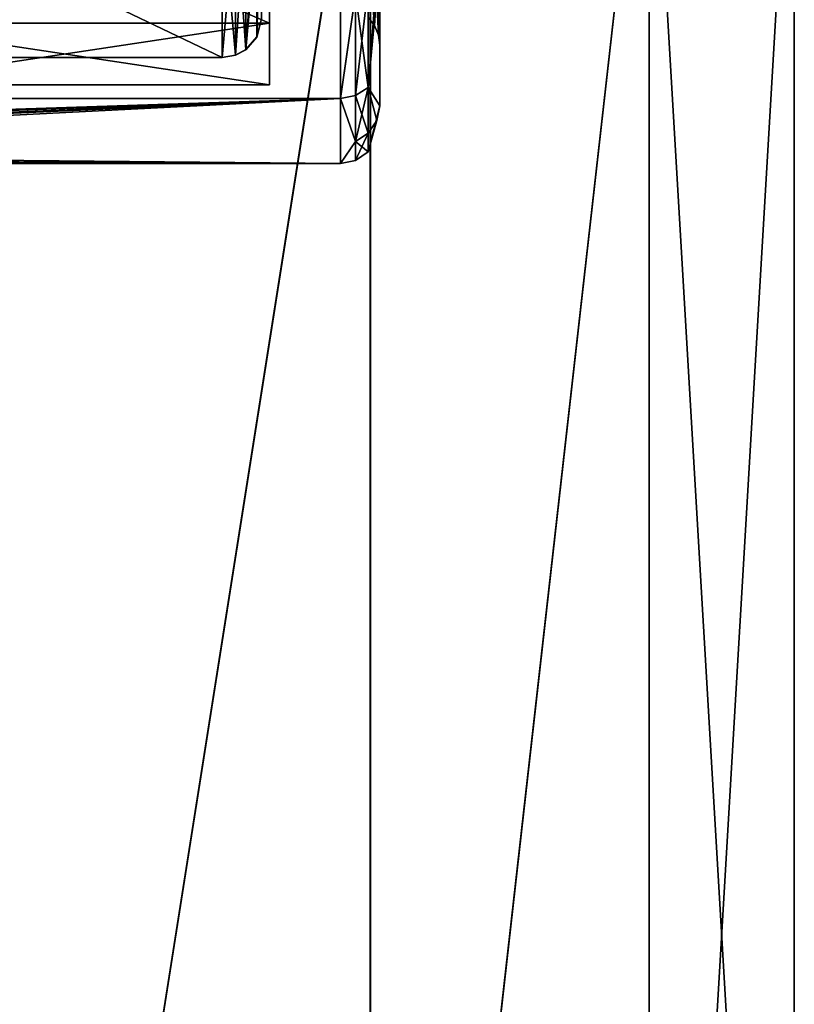
# Model space of a CAD drawing. Extents: x -637 to 443, y -27 to 508.
# Drawn here: x 63 to 73, y 42 to 55 of the extents above; entities that cross this region are included whole.
import ezdxf

# ---------------------------------------------------------------- set-up
doc = ezdxf.new("R2010")
doc.units = 0
doc.header["$MEASUREMENT"] = 0

msp = doc.modelspace()

# ---------------------------------------------------------------- linework, layer by layer
for points in [[(62.434559, 27.700001, -19.34889), (62.434559, 59, -19.34889), (67.382095, 59, -15.061926)], [(67.382095, 27.700001, -15.061926), (62.434559, 27.700001, -19.34889), (67.382095, 59, -15.061926)], [(62.434841, 27.700001, 19.348711), (67.382309, 59, 15.061674), (62.434841, 59, 19.348711)], [(62.434841, 27.700001, 19.348711), (67.382309, 27.700001, 15.061674), (67.382309, 59, 15.061674)], [(67.382095, 27.700001, -15.061926), (67.382095, 59, -15.061926), (70.921432, 59, -9.554651)], [(70.921432, 27.700001, -9.554651), (67.382095, 27.700001, -15.061926), (70.921432, 59, -9.554651)], [(67.382309, 27.700001, 15.061674), (70.92157, 59, 9.554348), (67.382309, 59, 15.061674)], [(67.382309, 27.700001, 15.061674), (70.92157, 27.700001, 9.554348), (70.92157, 59, 9.554348)], [(70.921432, 27.700001, -9.554651), (70.921432, 59, -9.554651), (72.765877, 59, -3.273365)], [(72.765877, 27.700001, -3.273365), (70.921432, 27.700001, -9.554651), (72.765877, 59, -3.273365)], [(72.765923, 27.700001, 3.273035), (72.765923, 59, 3.273035), (70.92157, 59, 9.554348)], [(70.92157, 27.700001, 9.554348), (72.765923, 27.700001, 3.273035), (70.92157, 59, 9.554348)], [(72.765877, 27.700001, -3.273365), (72.765877, 59, -3.273365), (72.765923, 59, 3.273035)], [(72.765923, 27.700001, 3.273035), (72.765877, 27.700001, -3.273365), (72.765923, 59, 3.273035)], [(60.900452, 54.928818, -304.565735), (66.100906, 57.180157, -308.612701), (60.90023, 57.179726, -308.612976)], [(66.10112, 54.929253, -304.56546), (66.100906, 57.180157, -308.612701), (60.900452, 54.928818, -304.565735)], [(60.901604, 57.180511, -291.387756), (66.101852, 54.929672, -295.435089), (60.901176, 54.929237, -295.435364)], [(66.10228, 57.180946, -291.387482), (66.101852, 54.929672, -295.435089), (60.901604, 57.180511, -291.387756)], [(66.10112, 54.929253, -304.56546), (66.101166, 56.054993, -304.719788), (66.100906, 57.180157, -308.612701)], [(66.101852, 54.929672, -295.435089), (66.10228, 57.180946, -291.387482), (66.101913, 56.055424, -295.280579)], [(65.802795, 54.596214, -297.440155), (65.999969, 56.813847, -292.927551), (65.802773, 56.49585, -292.686157)], [(65.941093, 54.755615, -297.470856), (65.999969, 56.813847, -292.927551), (65.802795, 54.596214, -297.440155)], [(65.941093, 54.755615, -297.470856), (65.999992, 54.984913, -297.525635), (65.999969, 56.813847, -292.927551)], [(65.941109, 54.753578, -302.518341), (66.000031, 56.813744, -307.072144), (66.000008, 54.984879, -302.47406)], [(65.941132, 56.615143, -307.198853), (66.000031, 56.813744, -307.072144), (65.941109, 54.753578, -302.518341)], [(65.941132, 56.615143, -307.198853), (65.941109, 54.753578, -302.518341), (65.802811, 54.594078, -302.54895)], [(65.941132, 56.615143, -307.198853), (65.802811, 54.594078, -302.54895), (65.802826, 56.478241, -307.286163)], [(65.669495, 54.524914, -297.426453), (65.669472, 56.434849, -292.647064), (65.499969, 56.40995, -292.631042)], [(65.669525, 56.417141, -307.325165), (65.500008, 54.495876, -302.578857), (65.500031, 56.409843, -307.368652)], [(65.669525, 56.417141, -307.325165), (65.66951, 54.522877, -302.562531), (65.500008, 54.495876, -302.578857)], [(65.802795, 54.596214, -297.440155), (65.802773, 56.49585, -292.686157), (65.669472, 56.434849, -292.647064)], [(65.802795, 54.596214, -297.440155), (65.669472, 56.434849, -292.647064), (65.669495, 54.524914, -297.426453)], [(65.802826, 56.478241, -307.286163), (65.802811, 54.594078, -302.54895), (65.66951, 54.522877, -302.562531)], [(65.802826, 56.478241, -307.286163), (65.66951, 54.522877, -302.562531), (65.669525, 56.417141, -307.325165)], [(32.996773, 53.972656, -304.869537), (32.996544, 56.358467, -309.191681), (67.000938, 56.361298, -309.190002)], [(32.996773, 53.972656, -304.869537), (67.000938, 56.361298, -309.190002), (67.001167, 53.975491, -304.867859)], [(32.997551, 53.973103, -295.13446), (67.001945, 53.975937, -295.132782), (67.002403, 56.362144, -290.810242)], [(32.998009, 56.359306, -290.81192), (32.997551, 53.973103, -295.13446), (67.002403, 56.362144, -290.810242)], [(65.499969, 56.40995, -292.631042), (61.499973, 56.40995, -292.631073), (61.499992, 54.495914, -297.420868)], [(65.499992, 54.495914, -297.420837), (65.499969, 56.40995, -292.631042), (61.499992, 54.495914, -297.420868)], [(65.500008, 54.495876, -302.578857), (61.500008, 54.495876, -302.578857), (61.500027, 56.409843, -307.368683)], [(65.500031, 56.409843, -307.368652), (65.500008, 54.495876, -302.578857), (61.500027, 56.409843, -307.368683)], [(65.669495, 54.524914, -297.426453), (65.499969, 56.40995, -292.631042), (65.499992, 54.495914, -297.420837)], [(67.192337, 55.305054, -307.605377), (67.001167, 53.975491, -304.867859), (67.000938, 56.361298, -309.190002)], [(67.19355, 55.305847, -292.39502), (67.002403, 56.362144, -290.810242), (67.001945, 53.975937, -295.132782)], [(66.10112, 54.929253, -304.56546), (66.101501, 55.149689, -300.000275), (66.101166, 56.054993, -304.719788)], [(66.101852, 54.929672, -295.435089), (66.101913, 56.055424, -295.280579), (66.101501, 55.149689, -300.000275)], [(67.434662, 54.899769, -300.000214), (67.434319, 55.822868, -304.812256), (67.354912, 55.919075, -304.773956)], [(67.434662, 54.899769, -300.000214), (67.354912, 55.919075, -304.773956), (67.355255, 55.003376, -300.000214)], [(67.435081, 55.823307, -295.188019), (67.434662, 54.899769, -300.000214), (67.355255, 55.003376, -300.000214)], [(67.484657, 54.77916, -300.000244), (67.484314, 55.710754, -304.856873), (67.434319, 55.822868, -304.812256)], [(67.484657, 54.77916, -300.000244), (67.434319, 55.822868, -304.812256), (67.434662, 54.899769, -300.000214)], [(67.485085, 55.711201, -295.143433), (67.434662, 54.899769, -300.000214), (67.435081, 55.823307, -295.188019)], [(67.354828, 54.113739, -304.819519), (67.501114, 55.700642, -307.366516), (67.501419, 53.882423, -302.566742)], [(67.354828, 54.113739, -304.819519), (67.462997, 55.536713, -307.465424), (67.501114, 55.700642, -307.366516)], [(67.355598, 54.114182, -295.181061), (67.501823, 53.882759, -297.433868), (67.502289, 55.701317, -292.633698)], [(67.464188, 55.537495, -292.53479), (67.355598, 54.114182, -295.181061), (67.502289, 55.701317, -292.633698)], [(67.485085, 55.711201, -295.143433), (67.484657, 54.77916, -300.000244), (67.434662, 54.899769, -300.000214)], [(67.484657, 54.77916, -300.000244), (67.501305, 55.590538, -304.904785), (67.484314, 55.710754, -304.856873)], [(67.485085, 55.711201, -295.143433), (67.501656, 54.649742, -300.000244), (67.484657, 54.77916, -300.000244)], [(67.485085, 55.711201, -295.143433), (67.50209, 55.590988, -295.09552), (67.501656, 54.649742, -300.000244)], [(67.501305, 55.590538, -304.904785), (67.501419, 53.882423, -302.566742), (67.501114, 55.700642, -307.366516)], [(67.50209, 55.590988, -295.09552), (67.502289, 55.701317, -292.633698), (67.501823, 53.882759, -297.433868)], [(67.354828, 54.113739, -304.819519), (67.354668, 55.397881, -307.549255), (67.462997, 55.536713, -307.465424)], [(67.355873, 55.398674, -292.451019), (67.355598, 54.114182, -295.181061), (67.464188, 55.537495, -292.53479)], [(67.484657, 54.77916, -300.000244), (67.501656, 54.649742, -300.000244), (67.501305, 55.590538, -304.904785)], [(67.501305, 55.590538, -304.904785), (67.501656, 54.649742, -300.000244), (67.501419, 53.882423, -302.566742)], [(67.501656, 54.649742, -300.000244), (67.50209, 55.590988, -295.09552), (67.501823, 53.882759, -297.433868)], [(67.192497, 54.011414, -304.855347), (67.001167, 53.975491, -304.867859), (67.192337, 55.305054, -307.605377)], [(67.19355, 55.305847, -292.39502), (67.001945, 53.975937, -295.132782), (67.193268, 54.011856, -295.145294)], [(67.354828, 54.113739, -304.819519), (67.192337, 55.305054, -307.605377), (67.354668, 55.397881, -307.549255)], [(67.192497, 54.011414, -304.855347), (67.192337, 55.305054, -307.605377), (67.354828, 54.113739, -304.819519)], [(67.355873, 55.398674, -292.451019), (67.193268, 54.011856, -295.145294), (67.355598, 54.114182, -295.181061)], [(67.19355, 55.305847, -292.39502), (67.193268, 54.011856, -295.145294), (67.355873, 55.398674, -292.451019)], [(66.101456, 54.149563, -300.000336), (66.101501, 55.149689, -300.000275), (66.10112, 54.929253, -304.56546)], [(66.101456, 54.149563, -300.000336), (66.101852, 54.929672, -295.435089), (66.101501, 55.149689, -300.000275)], [(60.90078, 54.149128, -300.00061), (66.10112, 54.929253, -304.56546), (60.900452, 54.928818, -304.565735)], [(66.101456, 54.149563, -300.000336), (66.10112, 54.929253, -304.56546), (60.90078, 54.149128, -300.00061)], [(60.901176, 54.929237, -295.435364), (66.101456, 54.149563, -300.000336), (60.90078, 54.149128, -300.00061)], [(66.101852, 54.929672, -295.435089), (66.101456, 54.149563, -300.000336), (60.901176, 54.929237, -295.435364)], [(65.941109, 54.753578, -302.518341), (65.999992, 54.984913, -297.525635), (65.941093, 54.755615, -297.470856)], [(65.941109, 54.753578, -302.518341), (66.000008, 54.984879, -302.47406), (65.999992, 54.984913, -297.525635)], [(65.941109, 54.753578, -302.518341), (65.941093, 54.755615, -297.470856), (65.802795, 54.596214, -297.440155)], [(65.941109, 54.753578, -302.518341), (65.802795, 54.596214, -297.440155), (65.802811, 54.594078, -302.54895)], [(65.802811, 54.594078, -302.54895), (65.802795, 54.596214, -297.440155), (65.669495, 54.524914, -297.426453)], [(65.802811, 54.594078, -302.54895), (65.669495, 54.524914, -297.426453), (65.66951, 54.522877, -302.562531)], [(67.501656, 54.649742, -300.000244), (67.501823, 53.882759, -297.433868), (67.501419, 53.882423, -302.566742)], [(65.499992, 54.495914, -297.420837), (61.499992, 54.495914, -297.420868), (61.500008, 54.495876, -302.578857)], [(65.500008, 54.495876, -302.578857), (65.499992, 54.495914, -297.420837), (61.500008, 54.495876, -302.578857)], [(65.66951, 54.522877, -302.562531), (65.669495, 54.524914, -297.426453), (65.499992, 54.495914, -297.420837)], [(65.66951, 54.522877, -302.562531), (65.499992, 54.495914, -297.420837), (65.500008, 54.495876, -302.578857)], [(67.192642, 53.427937, -302.649902), (67.192497, 54.011414, -304.855347), (67.354828, 54.113739, -304.819519)], [(67.192642, 53.427937, -302.649902), (67.354828, 54.113739, -304.819519), (67.354973, 53.534664, -302.630371)], [(67.193268, 54.011856, -295.145294), (67.355392, 53.534904, -297.370209), (67.355598, 54.114182, -295.181061)], [(67.463303, 53.694199, -302.601166), (67.354828, 54.113739, -304.819519), (67.501419, 53.882423, -302.566742)], [(67.354973, 53.534664, -302.630371), (67.354828, 54.113739, -304.819519), (67.463303, 53.694199, -302.601166)], [(67.355598, 54.114182, -295.181061), (67.355392, 53.534904, -297.370209), (67.463715, 53.694435, -297.399384)], [(67.355598, 54.114182, -295.181061), (67.463715, 53.694435, -297.399384), (67.501823, 53.882759, -297.433868)], [(32.996773, 53.972656, -304.869537), (67.001167, 53.975491, -304.867859), (49.602566, 53.401264, -302.723389)], [(32.997551, 53.973103, -295.13446), (50.391304, 53.40168, -297.278351), (67.001945, 53.975937, -295.132782)], [(49.602566, 53.401264, -302.723389), (67.001167, 53.975491, -304.867859), (50.788528, 53.385162, -302.636108)], [(50.391304, 53.40168, -297.278351), (51.489811, 53.330643, -297.688843), (67.001945, 53.975937, -295.132782)], [(51.8116, 53.293964, -302.070099), (50.788528, 53.385162, -302.636108), (67.001167, 53.975491, -304.867859)], [(51.489811, 53.330643, -297.688843), (52.305843, 53.224762, -298.501404), (67.001945, 53.975937, -295.132782)], [(51.8116, 53.293964, -302.070099), (67.001167, 53.975491, -304.867859), (67.001526, 53.149506, -300.000397)], [(67.001945, 53.975937, -295.132782), (52.305843, 53.224762, -298.501404), (67.001526, 53.149506, -300.000397)], [(67.192642, 53.427937, -302.649902), (67.001167, 53.975491, -304.867859), (67.192497, 54.011414, -304.855347)], [(67.192642, 53.427937, -302.649902), (67.001526, 53.149506, -300.000397), (67.001167, 53.975491, -304.867859)], [(67.193069, 53.42828, -297.350708), (67.001945, 53.975937, -295.132782), (67.001526, 53.149506, -300.000397)], [(67.193268, 54.011856, -295.145294), (67.001945, 53.975937, -295.132782), (67.193069, 53.42828, -297.350708)], [(67.193268, 54.011856, -295.145294), (67.193069, 53.42828, -297.350708), (67.355392, 53.534904, -297.370209)], [(67.355171, 53.295956, -300.000366), (67.501419, 53.882423, -302.566742), (67.501823, 53.882759, -297.433868)], [(67.463715, 53.694435, -297.399384), (67.355171, 53.295956, -300.000366), (67.501823, 53.882759, -297.433868)], [(67.355171, 53.295956, -300.000366), (67.463303, 53.694199, -302.601166), (67.501419, 53.882423, -302.566742)], [(67.355171, 53.295956, -300.000366), (67.354973, 53.534664, -302.630371), (67.463303, 53.694199, -302.601166)], [(67.355392, 53.534904, -297.370209), (67.355171, 53.295956, -300.000366), (67.463715, 53.694435, -297.399384)], [(67.193069, 53.42828, -297.350708), (67.001526, 53.149506, -300.000397), (67.192848, 53.18763, -300.000366)], [(67.192848, 53.18763, -300.000366), (67.001526, 53.149506, -300.000397), (67.192642, 53.427937, -302.649902)], [(67.192848, 53.18763, -300.000366), (67.192642, 53.427937, -302.649902), (67.354973, 53.534664, -302.630371)], [(67.192848, 53.18763, -300.000366), (67.354973, 53.534664, -302.630371), (67.355171, 53.295956, -300.000366)], [(67.193069, 53.42828, -297.350708), (67.192848, 53.18763, -300.000366), (67.355171, 53.295956, -300.000366)], [(67.193069, 53.42828, -297.350708), (67.355171, 53.295956, -300.000366), (67.355392, 53.534904, -297.370209)], [(52.504559, 53.191952, -301.136444), (51.8116, 53.293964, -302.070099), (67.001526, 53.149506, -300.000397)], [(52.305843, 53.224762, -298.501404), (52.636726, 53.168949, -299.220886), (67.001526, 53.149506, -300.000397)], [(52.74968, 53.148319, -300.001099), (52.504559, 53.191952, -301.136444), (67.001526, 53.149506, -300.000397)], [(52.636726, 53.168949, -299.220886), (52.74968, 53.148319, -300.001099), (67.001526, 53.149506, -300.000397)]]:
    msp.add_3dface(points)

doc.saveas('drawing.dxf')
